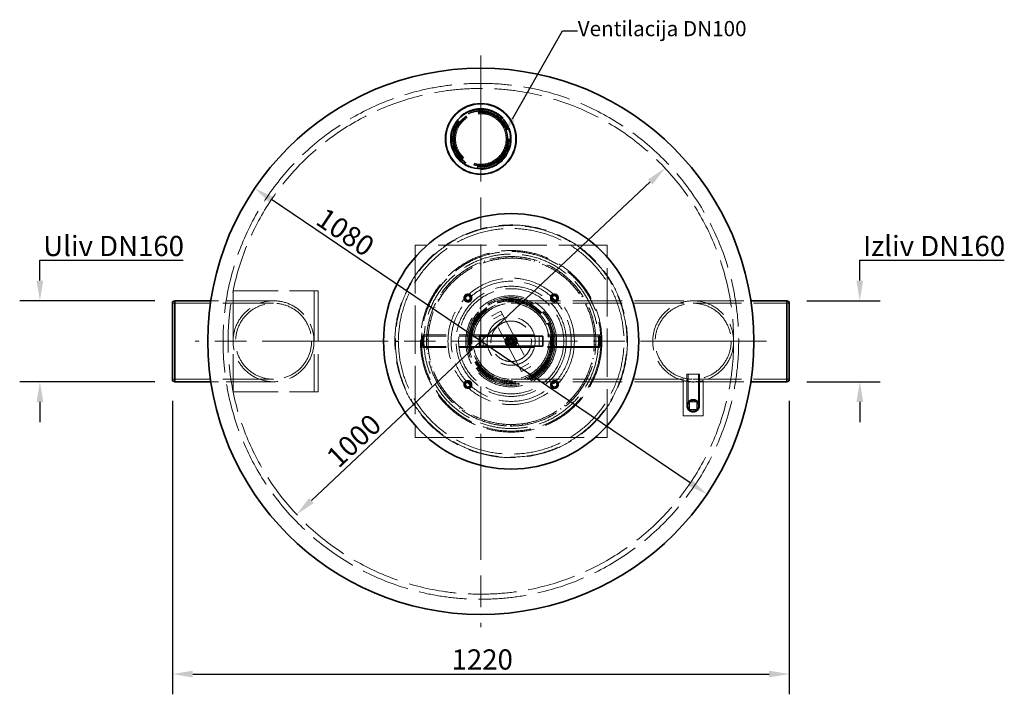
# Model space of a CAD drawing. Units: millimetres. Extents: x 10103 to 13568, y 11567 to 14990.
# Drawn here: x 10103 to 12051, y 11567 to 12901 of the extents above; entities that cross this region are included whole.
import ezdxf
from ezdxf import colors
from ezdxf.entities.mleader import LeaderData, LeaderLine
from ezdxf.math import Vec2, Vec3

# ---------------------------------------------------------------- set-up
doc = ezdxf.new("R2010")
doc.units = ezdxf.units.MM
doc.header["$LTSCALE"] = 44
doc.linetypes.add('CHAIN', pattern=[0.3543, 0.2362, -0.0295, 0.0591, -0.0295])
doc.linetypes.add('DASHED', pattern=[0.2068, 0.1655, -0.0413])
doc.layers.add('Center Mark (ISO)', color=1, linetype='Continuous', lineweight=9, true_color=0xff0000)
doc.layers.add('Hidden (ISO)', color=1, linetype='DASHED', lineweight=18, true_color=0xff0000)
doc.layers.add('kote', color=252, linetype='Continuous', lineweight=9)
doc.layers.add('Visible (ISO)', color=7, linetype='Continuous', lineweight=35)
doc.styles.get("Standard").update_dxf_attribs({"font": 'tahoma.ttf'})
doc.styles.add('Styl textu40', font='arial.ttf')
doc.dimstyles.new('VARIABEL-ST', dxfattribs={"dimscale": 40, "dimtxt": 7, "dimasz": 2.5, "dimexe": 1, "dimexo": 1, "dimgap": 0.6, "dimtad": 1, "dimdsep": 46, "dimtxsty": 'Standard', "dimcen": 0, "dimclrd": 256, "dimclre": 256, "dimclrt": 5, "dimadec": 0, "dimazin": 0, "dimtp": 0.1, "dimtm": 0.1, "dimtfac": 0.71, "dimtdec": 3, "dimtmove": 0, "dimatfit": 3, "dimfxl": 1, "dimtzin": 0, "dimarcsym": 0})

# ---------------------------------------------------------------- blocks, each defined once
blk = doc.blocks.new('*D42')
at = {"layer": 'Defpoints', "color": 0, "transparency": 16777216}
for p in [(10405.4, 12186.8), (11625.4, 12186.8), (11625.4, 11606.8)]:
    blk.add_point(p, dxfattribs=at)
at = {"layer": 'kote', "lineweight": -2, "transparency": 16777216}
for p, q in [((10405.4, 12146.8), (10405.4, 11566.8)), ((11625.4, 12146.8), (11625.4, 11566.8)), ((10445.4, 11606.8), (11585.4, 11606.8))]:
    blk.add_line(p, q, dxfattribs=at)
at = {"layer": 'kote', "transparency": 16777216}
for points in [[(10445.4, 11613.4), (10445.4, 11600.1), (10405.4, 11606.8)], [(11585.4, 11613.4), (11585.4, 11600.1), (11625.4, 11606.8)]]:
    blk.add_solid(points, dxfattribs=at)
at = {"layer": 'kote', "transparency": 16777216, "insert": (10957.6, 11655.6), "char_height": 40, "attachment_point": 1, "style": 'Styl textu40'}
blk.add_mtext('1220', dxfattribs=at)
blk = doc.blocks.new('*D43')
at = {"layer": 'Defpoints', "color": 0, "transparency": 16777216}
for p in [(10568, 12567.2), (11462.8, 11962.3)]:
    blk.add_point(p, dxfattribs=at)
at = {"layer": 'kote', "lineweight": -2, "transparency": 16777216}
blk.add_line((11429.6, 11984.7), (10601.2, 12544.8), dxfattribs=at)
at = {"layer": 'kote', "transparency": 16777216}
for points in [[(10604.9, 12550.3), (10597.4, 12539.2), (10568, 12567.2)], [(11433.4, 11990.3), (11425.9, 11979.2), (11462.8, 11962.3)]]:
    blk.add_solid(points, dxfattribs=at)
at = {"layer": 'kote', "transparency": 16777216, "insert": (10708.5, 12531.1), "char_height": 40, "attachment_point": 1, "rotation": 325.9438, "style": 'Styl textu40'}
blk.add_mtext('1080', dxfattribs=at)
blk = doc.blocks.new('*D51')
at = {"layer": 'Defpoints', "color": 0, "transparency": 16777216}
for p in [(11379.7, 12607.2), (10651.1, 11922.3)]:
    blk.add_point(p, dxfattribs=at)
at = {"layer": 'kote', "lineweight": -2, "transparency": 16777216}
blk.add_line((11350.6, 12579.8), (10680.2, 11949.7), dxfattribs=at)
at = {"layer": 'kote', "transparency": 16777216}
for points in [[(11346, 12584.6), (11355.2, 12574.9), (11379.7, 12607.2)], [(10675.6, 11954.6), (10684.8, 11944.9), (10651.1, 11922.3)]]:
    blk.add_solid(points, dxfattribs=at)
at = {"layer": 'kote', "transparency": 16777216, "insert": (10706.4, 12041.3), "char_height": 40, "attachment_point": 1, "rotation": 43.2239, "style": 'Styl textu40'}
blk.add_mtext('1000', dxfattribs=at)
blk = doc.blocks.new('*D54')
at = {"layer": 'Defpoints', "color": 0, "transparency": 16777216}
for p in [(10143.2, 12344.8), (10410.4, 12344.8), (10410.4, 12184.8)]:
    blk.add_point(p, dxfattribs=at)
at = {"layer": 'kote', "lineweight": -2, "transparency": 16777216}
for p, q in [((10143.2, 12384.8), (10143.2, 12424.8)), ((10143.2, 12424.8), (10426.8, 12424.8)), ((10370.4, 12344.8), (10103.2, 12344.8)), ((10370.4, 12184.8), (10103.2, 12184.8)), ((10143.2, 12144.8), (10143.2, 12104.8))]:
    blk.add_line(p, q, dxfattribs=at)
at = {"layer": 'kote', "transparency": 16777216}
for points in [[(10136.6, 12384.8), (10149.9, 12384.8), (10143.2, 12344.8)], [(10136.6, 12144.8), (10149.9, 12144.8), (10143.2, 12184.8)]]:
    blk.add_solid(points, dxfattribs=at)
at = {"layer": 'kote', "transparency": 16777216, "insert": (10289, 12453.2), "char_height": 40, "attachment_point": 5, "style": 'Styl textu40'}
blk.add_mtext('{\\fArial|b0|i0|c238|p34;Uliv DN}160', dxfattribs=at)
blk = doc.blocks.new('*D55')
at = {"layer": 'Defpoints', "color": 0, "transparency": 16777216}
for p in [(11620.4, 12344.8), (11765, 12344.8), (11620.4, 12184.8)]:
    blk.add_point(p, dxfattribs=at)
at = {"layer": 'kote', "lineweight": -2, "transparency": 16777216}
for p, q in [((11765, 12384.8), (11765, 12424.8)), ((11765, 12424.8), (12050.8, 12424.8)), ((11660.4, 12344.8), (11805, 12344.8)), ((11660.4, 12184.8), (11805, 12184.8)), ((11765, 12144.8), (11765, 12104.8))]:
    blk.add_line(p, q, dxfattribs=at)
at = {"layer": 'kote', "transparency": 16777216}
for points in [[(11758.3, 12384.8), (11771.7, 12384.8), (11765, 12344.8)], [(11758.3, 12144.8), (11771.7, 12144.8), (11765, 12184.8)]]:
    blk.add_solid(points, dxfattribs=at)
at = {"layer": 'kote', "transparency": 16777216, "insert": (11911.9, 12453.2), "char_height": 40, "attachment_point": 5, "style": 'Styl textu40'}
blk.add_mtext('{\\fArial|b0|i0|c238|p34;Izliv DN}160', dxfattribs=at)

msp = doc.modelspace()

# ---------------------------------------------------------------- linework, layer by layer
at = {"layer": 'Center Mark (ISO)', "linetype": 'CHAIN', "ltscale": 23.990969}
for p, q in [((11015.4, 12829.8), (11015.4, 11699.8)), ((11580.4, 12264.7), (10450.4, 12264.7))]:
    msp.add_line(p, q, dxfattribs=at)
at = {"layer": 'Hidden (ISO)', "ltscale": 13.125173}
for p, q in [((10885.4, 12454.8), (10885.4, 12074.8)), ((11265.4, 12454.8), (10885.4, 12454.8)), ((11265.4, 12074.8), (11265.4, 12454.8)), ((11435.4, 12339.9), (11625.4, 12339.9)), ((11435.4, 12189.6), (11625.4, 12189.6)), ((10885.4, 12074.8), (11265.4, 12074.8))]:
    msp.add_line(p, q, dxfattribs=at)
at = {"layer": 'Hidden (ISO)', "ltscale": 0.571033}
for p, q in [((11039.3, 12428.3), (11040, 12425.4)), ((11050, 12427.3), (11049.5, 12430.2)), ((11066.9, 12432), (11067.1, 12429)), ((11077.2, 12429.2), (11077.3, 12432.2)), ((11094.8, 12431.1), (11094.4, 12428.1)), ((11104.5, 12426.7), (11105, 12429.6)), ((11122.1, 12425.6), (11121.2, 12422.7)), ((10987.9, 12407.6), (10989.4, 12405)), ((10998.3, 12410), (10996.9, 12412.7)), ((11012.7, 12420.1), (11013.9, 12417.3)), ((11023.4, 12420.8), (11022.4, 12423.7)), ((11130.9, 12419.6), (11131.9, 12422.4)), ((11148.1, 12415.7), (11146.8, 12413)), ((11155.8, 12408.3), (11157.2, 12410.9)), ((10965.4, 12391.1), (10967.4, 12388.8)), ((10975.3, 12395.3), (10973.4, 12397.6)), ((11172.1, 12401.6), (11170.3, 12399.1)), ((11178.4, 12393), (11180.3, 12395.3)), ((10946, 12371.1), (10948.3, 12369.2)), ((10955, 12376.9), (10952.8, 12378.9)), ((11193.4, 12383.7), (11191.3, 12381.5)), ((11198.2, 12374.1), (11200.5, 12376.1)), ((10930.2, 12348.2), (10932.8, 12346.7)), ((10938.1, 12355.4), (10935.6, 12357)), ((11211.4, 12362.5), (11209, 12360.7)), ((11214.7, 12352.3), (11217.2, 12353.9)), ((10925, 12331.4), (10922.3, 12332.6)), ((11225.8, 12338.6), (11223.1, 12337.3)), ((11227.3, 12328), (11230, 12329.2)), ((10918.4, 12323), (10921.2, 12322)), ((11235.9, 12312.7), (11233, 12311.8)), ((10910.9, 12296.2), (10913.8, 12295.6)), ((10916, 12305.6), (10913.1, 12306.3)), ((11235.6, 12302), (11238.6, 12302.7)), ((10911.5, 12278.6), (10908.5, 12278.8)), ((10908.5, 12278.8), (10911.5, 12278.6)), ((11241.6, 12285.4), (11238.6, 12285)), ((11239.4, 12277.2), (11242.4, 12277.4)), ((11239.6, 12274.9), (11242.6, 12275.1)), ((10907.9, 12268.5), (10910.9, 12268.4)), ((10911.3, 12253.8), (10908.3, 12253.6)), ((10911.5, 12251.2), (10908.5, 12251)), ((11242.4, 12252.2), (11239.4, 12252.4)), ((11242.7, 12257.6), (11239.7, 12257.7)), ((10909.6, 12240.7), (10912.6, 12241.2)), ((11239, 12247.6), (11242, 12247.3)), ((10916, 12224.3), (10913, 12223.5)), ((10915.9, 12213.6), (10918.8, 12214.5)), ((11233.9, 12220.7), (11236.8, 12219.9)), ((11239.2, 12230), (11236.3, 12230.6)), ((10924.9, 12198.4), (10922.1, 12197.2)), ((11224.4, 12195.1), (11227.1, 12193.8)), ((11231.2, 12203.3), (11228.4, 12204.4)), ((10926.6, 12187.9), (10929.2, 12189.3)), ((10937.9, 12174.4), (10935.4, 12172.8)), ((11218.9, 12178.3), (11216.3, 12179.9)), ((10941.4, 12164.3), (10943.8, 12166.1)), ((11202.6, 12155.8), (11200.3, 12157.7)), ((11210.8, 12171.4), (11213.3, 12169.7)), ((10954.8, 12152.9), (10952.6, 12150.8)), ((10959.9, 12143.5), (10961.9, 12145.7)), ((10975, 12134.4), (10973.2, 12132.1)), ((11182.8, 12136.2), (11180.9, 12138.5)), ((11193.5, 12150.2), (11195.6, 12148.1)), ((10981.5, 12126), (10983.2, 12128.5)), ((10998, 12119.6), (10996.6, 12117)), ((11005.8, 12112.4), (11007.1, 12115.1)), ((11149.6, 12117.9), (11150.9, 12115.2)), ((11160, 12120.2), (11158.5, 12122.8)), ((11172.9, 12132.2), (11174.6, 12129.8)), ((11023.1, 12108.8), (11022.1, 12105.9)), ((11032, 12103), (11032.8, 12105.9)), ((11049.6, 12102.3), (11049.2, 12099.3)), ((11059.4, 12098), (11059.7, 12101)), ((11073.9, 12097.3), (11074, 12100.3)), ((11075.3, 12100.2), (11075.3, 12097.2)), ((11080.5, 12097.3), (11080.4, 12100.3)), ((11097.5, 12101.7), (11097.9, 12098.8)), ((11108.1, 12100.5), (11107.5, 12103.4)), ((11124.2, 12107.7), (11125.1, 12104.8)), ((11134.9, 12108.2), (11133.8, 12111))]:
    msp.add_line(p, q, dxfattribs=at)
at = {"layer": 'Hidden (ISO)', "ltscale": 13.815971}
for p, q in [((10525.4, 12364.8), (10525.4, 12164.8)), ((10685.4, 12364.8), (10685.4, 12164.8)), ((10693.4, 12364.8), (10693.4, 12164.8)), ((10605.4, 12339.9), (10405.4, 12339.9)), ((10605.4, 12189.6), (10405.4, 12189.6))]:
    msp.add_line(p, q, dxfattribs=at)
at = {"layer": 'Hidden (ISO)', "ltscale": 12.250161}
for p, q in [((10525.4, 12364.8), (10677.4, 12364.8)), ((10525.4, 12164.8), (10677.4, 12164.8))]:
    msp.add_line(p, q, dxfattribs=at)
at = {"layer": 'Hidden (ISO)', "ltscale": 2.392255}
for p, q in [((10677.4, 12364.8), (10685.4, 12364.8)), ((10677.4, 12164.8), (10685.4, 12164.8))]:
    msp.add_line(p, q, dxfattribs=at)
at = {"layer": 'Hidden (ISO)', "ltscale": 1.52292}
for p, q in [((10685.4, 12364.8), (10693.4, 12364.8)), ((10685.4, 12164.8), (10693.4, 12164.8))]:
    msp.add_line(p, q, dxfattribs=at)
at = {"layer": 'Hidden (ISO)', "ltscale": 11.996247}
for p, q in [((10605.4, 12344.8), (10481.4, 12344.8)), ((10605.4, 12184.8), (10481.4, 12184.8))]:
    msp.add_line(p, q, dxfattribs=at)
at = {"layer": 'Hidden (ISO)', "ltscale": 1.928025}
for p, q in [((10521.8, 12344.8), (10511.7, 12344.8)), ((11509, 12344.8), (11519.1, 12344.8)), ((10521.8, 12184.8), (10511.7, 12184.8)), ((11509, 12184.8), (11519.1, 12184.8))]:
    msp.add_line(p, q, dxfattribs=at)
at = {"layer": 'Hidden (ISO)', "ltscale": 13.390864}
for p, q in [((11075.4, 12344.8), (11435.4, 12344.8)), ((11075.4, 12339.9), (11435.4, 12339.9)), ((11075.4, 12189.6), (11435.4, 12189.6)), ((11075.4, 12184.8), (11435.4, 12184.8))]:
    msp.add_line(p, q, dxfattribs=at)
at = {"layer": 'Hidden (ISO)', "ltscale": 13.786411}
for p, q in [((11435.4, 12344.8), (11549.4, 12344.8)), ((11435.4, 12184.8), (11549.4, 12184.8))]:
    msp.add_line(p, q, dxfattribs=at)
at = {"layer": 'Hidden (ISO)', "ltscale": 3.807451}
for p, q in [((11037.3, 12315.3), (11054.9, 12324.6)), ((11040.6, 12309), (11058.3, 12318.4)), ((11020, 12254.8), (11020, 12274.8)), ((11130.8, 12254.8), (11130.8, 12274.8)), ((11092.5, 12211.1), (11110.2, 12220.5)), ((11095.9, 12204.9), (11113.5, 12214.2))]:
    msp.add_line(p, q, dxfattribs=at)
at = {"layer": 'Hidden (ISO)', "ltscale": 13.563798}
for p, q in [((11095.9, 12204.9), (11037.3, 12315.3)), ((11054.9, 12324.6), (11113.5, 12214.2))]:
    msp.add_line(p, q, dxfattribs=at)
at = {"layer": 'Hidden (ISO)', "ltscale": 14.106942}
for p, q in [((11075.4, 12277.2), (10901, 12277.2)), ((11075.4, 12275), (10901, 12275)), ((11249.8, 12277.2), (11075.4, 12277.2)), ((11249.8, 12275), (11075.4, 12275)), ((11075.4, 12254.5), (10901, 12254.5)), ((11075.4, 12252.2), (10901, 12252.2)), ((11249.8, 12254.5), (11075.4, 12254.5)), ((11249.8, 12252.2), (11075.4, 12252.2))]:
    msp.add_line(p, q, dxfattribs=at)
at = {"layer": 'Hidden (ISO)', "ltscale": 2.665186}
for p, q in [((11065.9, 12267.7), (11078.3, 12274.2)), ((11078.3, 12274.2), (11084.9, 12261.8)), ((11072.5, 12255.3), (11065.9, 12267.7)), ((11084.9, 12261.8), (11072.5, 12255.3))]:
    msp.add_line(p, q, dxfattribs=at)
at = {"layer": 'Hidden (ISO)', "ltscale": 7.490295}
msp.add_line((11075.4, 12277.2), (11075.4, 12252.2), dxfattribs=at)
at = {"layer": 'Hidden (ISO)', "ltscale": 1.142165}
for p, q in [((10852.4, 12264.7), (10846.4, 12264.7)), ((10852.4, 12264.4), (10846.4, 12264.4))]:
    msp.add_line(p, q, dxfattribs=at)
at = {"layer": 'Hidden (ISO)', "ltscale": 7.476009}
msp.add_line((11447.9, 12199.8), (11422.9, 12199.8), dxfattribs=at)
at = {"layer": 'Hidden (ISO)', "ltscale": 15.111218}
for p, q in [((11422.9, 12199.8), (11422.9, 12137.2)), ((11425.2, 12199.8), (11425.2, 12137.2)), ((11445.6, 12199.8), (11445.6, 12137.2)), ((11447.9, 12199.8), (11447.9, 12137.2))]:
    msp.add_line(p, q, dxfattribs=at)
at = {"layer": 'Hidden (ISO)', "ltscale": 11.283043}
for p, q in [((11415.4, 12187.2), (11415.4, 12117.2)), ((11455.4, 12117.2), (11455.4, 12187.2))]:
    msp.add_line(p, q, dxfattribs=at)
at = {"layer": 'Hidden (ISO)', "ltscale": 0.944135}
for p, q in [((11423.4, 12185.7), (11423.4, 12190.6)), ((11447.4, 12185.7), (11447.4, 12190.6))]:
    msp.add_line(p, q, dxfattribs=at)
at = {"layer": 'Hidden (ISO)', "ltscale": 2.855563}
for p, q in [((11427.9, 12144.8), (11442.9, 12144.8)), ((11427.9, 12129.8), (11427.9, 12144.8)), ((11442.9, 12144.8), (11442.9, 12129.8)), ((11442.9, 12129.8), (11427.9, 12129.8))]:
    msp.add_line(p, q, dxfattribs=at)
at = {"layer": 'Hidden (ISO)', "ltscale": 7.615002}
msp.add_line((11415.4, 12117.2), (11455.4, 12117.2), dxfattribs=at)
at = {"layer": 'Hidden (ISO)', "ltscale": 0.018938}
for p, q in [((11075.4, 12100.2), (11075.3, 12100.2)), ((11075.4, 12097.2), (11075.3, 12097.2))]:
    msp.add_line(p, q, dxfattribs=at)
at = {"layer": 'Hidden (ISO)', "ltscale": 13.021246}
for centre, radius in [((11015.4, 12264.7), 510), ((11075.4, 12264.7), 90)]:
    msp.add_circle(centre, radius, dxfattribs=at)
at = {"layer": 'Hidden (ISO)', "ltscale": 13.096081}
for centre, radius in [((11015.4, 12264.7), 500), ((11075.4, 12264.7), 125)]:
    msp.add_circle(centre, radius, dxfattribs=at)
at = {"layer": 'Hidden (ISO)', "ltscale": 13.093973}
msp.add_circle((11015.4, 12664.8), 60.3, dxfattribs=at)
at = {"layer": 'Hidden (ISO)', "ltscale": 13.086352}
msp.add_circle((11015.4, 12664.8), 60.3, dxfattribs=at)
at = {"layer": 'Hidden (ISO)', "ltscale": 12.652504}
msp.add_circle((11015.4, 12664.8), 58.3, dxfattribs=at)
at = {"layer": 'Hidden (ISO)', "ltscale": 12.65231}
msp.add_circle((11015.4, 12664.8), 58.3, dxfattribs=at)
at = {"layer": 'Hidden (ISO)', "ltscale": 13.111393}
msp.add_circle((11015.4, 12664.8), 56.1, dxfattribs=at)
at = {"layer": 'Hidden (ISO)', "ltscale": 12.854307}
msp.add_circle((11015.4, 12664.8), 55, dxfattribs=at)
at = {"layer": 'Hidden (ISO)', "ltscale": 13.518446}
msp.add_circle((11015.4, 12664.8), 53.4, dxfattribs=at)
at = {"layer": 'Hidden (ISO)', "ltscale": 13.165927}
for centre, radius in [((11015.4, 12664.8), 52), ((11075.4, 12264.7), 104), ((11075.4, 12264.7), 78)]:
    msp.add_circle(centre, radius, dxfattribs=at)
at = {"layer": 'Hidden (ISO)', "ltscale": 12.659545}
for centre, radius in [((11015.4, 12664.8), 50), ((11435.4, 12137.2), 12.5)]:
    msp.add_circle(centre, radius, dxfattribs=at)
at = {"layer": 'Hidden (ISO)', "ltscale": 12.940868}
msp.add_circle((11075.4, 12264.7), 230, dxfattribs=at)
at = {"layer": 'Hidden (ISO)', "ltscale": 12.985076}
msp.add_circle((11075.4, 12264.7), 179.5, dxfattribs=at)
at = {"layer": 'Hidden (ISO)', "ltscale": 13.153576}
msp.add_circle((11075.4, 12264.7), 177.5, dxfattribs=at)
at = {"layer": 'Hidden (ISO)', "ltscale": 13.102629}
msp.add_circle((11075.4, 12264.7), 172.5, dxfattribs=at)
at = {"layer": 'Hidden (ISO)', "ltscale": 12.891034}
msp.add_circle((11075.4, 12264.7), 118.8, dxfattribs=at)
at = {"layer": 'Hidden (ISO)', "ltscale": 13.246947}
msp.add_circle((11075.4, 12264.7), 109, dxfattribs=at)
at = {"layer": 'Hidden (ISO)', "ltscale": 12.153163}
for centre in [(10989.8, 12350.3), (11161, 12350.3), (10989.8, 12179.2), (11161, 12179.2)]:
    msp.add_circle(centre, 8, dxfattribs=at)
at = {"layer": 'Hidden (ISO)', "ltscale": 7.4162}
for centre in [(10989.8, 12350.3), (11161, 12350.3), (10989.8, 12179.2), (11161, 12179.2)]:
    msp.add_circle(centre, 6.2, dxfattribs=at)
at = {"layer": 'Hidden (ISO)', "ltscale": 7.176965}
for centre in [(10989.8, 12350.3), (11161, 12350.3), (10989.8, 12179.2), (11161, 12179.2)]:
    msp.add_circle(centre, 6, dxfattribs=at)
at = {"layer": 'Hidden (ISO)', "ltscale": 5.382699}
for centre in [(10989.8, 12350.3), (11161, 12350.3), (10989.8, 12179.2), (11161, 12179.2)]:
    msp.add_circle(centre, 4.5, dxfattribs=at)
at = {"layer": 'Hidden (ISO)', "ltscale": 13.239352}
msp.add_circle((11075.4, 12264.7), 87.1, dxfattribs=at)
at = {"layer": 'Hidden (ISO)', "ltscale": 12.836779}
msp.add_circle((11075.4, 12264.7), 84.5, dxfattribs=at)
at = {"layer": 'Hidden (ISO)', "ltscale": 12.85072}
for centre in [(10605.4, 12264.7), (10605.4, 12264.7), (11435.4, 12264.7), (11435.4, 12264.7)]:
    msp.add_circle(centre, 80, dxfattribs=at)
at = {"layer": 'Hidden (ISO)', "ltscale": 13.212529}
for centre in [(10605.4, 12264.7), (10605.4, 12264.7), (11435.4, 12264.7), (11435.4, 12264.7)]:
    msp.add_circle(centre, 75.1, dxfattribs=at)
at = {"layer": 'Hidden (ISO)', "ltscale": 13.232555}
msp.add_circle((11075.4, 12264.7), 82.7, dxfattribs=at)
at = {"layer": 'Hidden (ISO)', "ltscale": 12.912736}
msp.add_circle((11075.4, 12264.7), 80.7, dxfattribs=at)
at = {"layer": 'Hidden (ISO)', "ltscale": 12.792803}
msp.add_circle((11075.4, 12264.7), 80, dxfattribs=at)
at = {"layer": 'Hidden (ISO)', "ltscale": 13.422096}
msp.add_circle((11075.4, 12264.7), 75.1, dxfattribs=at)
at = {"layer": 'Hidden (ISO)', "ltscale": 13.404224}
msp.add_circle((11075.4, 12264.7), 75, dxfattribs=at)
at = {"layer": 'Hidden (ISO)', "ltscale": 13.119892}
msp.add_circle((11075.4, 12264.7), 47.5, dxfattribs=at)
at = {"layer": 'Hidden (ISO)', "ltscale": 13.503514}
msp.add_circle((11075.4, 12264.7), 40, dxfattribs=at)
at = {"layer": 'Hidden (ISO)', "ltscale": 12.094771}
msp.add_circle((11075.4, 12264.7), 11.9, dxfattribs=at)
at = {"layer": 'Hidden (ISO)', "ltscale": 16.243225}
msp.add_circle((11075.4, 12264.7), 10.7, dxfattribs=at)
at = {"layer": 'Hidden (ISO)', "ltscale": 15.529464}
msp.add_circle((11075.4, 12264.7), 10.2, dxfattribs=at)
at = {"layer": 'Hidden (ISO)', "ltscale": 14.151599}
msp.add_circle((11075.4, 12264.7), 9.32, dxfattribs=at)
at = {"layer": 'Hidden (ISO)', "ltscale": 9.874445}
msp.add_circle((11075.4, 12264.7), 6.5, dxfattribs=at)
at = {"layer": 'Hidden (ISO)', "ltscale": 6.758303}
msp.add_circle((11075.4, 12264.7), 5.65, dxfattribs=at)
at = {"layer": 'Hidden (ISO)', "ltscale": 4.78461}
msp.add_circle((11075.4, 12264.7), 4, dxfattribs=at)
at = {"layer": 'Hidden (ISO)', "ltscale": 4.784708}
msp.add_circle((11075.4, 12264.7), 4, dxfattribs=at)
at = {"layer": 'Hidden (ISO)', "ltscale": 3.975396}
msp.add_circle((11075.4, 12264.7), 3.32, dxfattribs=at)
at = {"layer": 'Hidden (ISO)', "ltscale": 11.646781}
msp.add_circle((11435.4, 12137.2), 11.5, dxfattribs=at)
at = {"layer": 'Hidden (ISO)', "ltscale": 15.495283}
msp.add_circle((11435.4, 12137.2), 10.2, dxfattribs=at)
at = {"layer": 'Hidden (ISO)', "ltscale": 13.124063}
msp.add_arc((11075.4, 12264.7), 229, 180.1, 180, dxfattribs=at)
at = {"layer": 'Hidden (ISO)', "ltscale": 13.025973}
msp.add_arc((11075.4, 12264.7), 223, 180.1, 180, dxfattribs=at)
at = {"layer": 'Hidden (ISO)', "ltscale": 13.030946}
msp.add_arc((11075.4, 12264.7), 167.5, 270, 269.5, dxfattribs=at)
at = {"layer": 'Hidden (ISO)', "ltscale": 13.134334}
msp.add_arc((11075.4, 12264.7), 164.5, 270, 269.5, dxfattribs=at)
at = {"layer": 'Hidden (ISO)', "ltscale": 9.815601}
msp.add_arc((11435.4, 12252.4), 68.2, 252.9385, 287.0615, dxfattribs=at)
at = {"layer": 'Hidden (ISO)', "ltscale": 0.278177}
msp.add_arc((11075.4, 12264.7), 167.5, 269.5, 270, dxfattribs=at)
at = {"layer": 'Hidden (ISO)', "ltscale": 12.659545}
for centre in [(10901, 12264.7), (11249.8, 12264.7)]:
    msp.add_ellipse(centre, major_axis=(0, -12.5), ratio=0.087156, dxfattribs=at)
at = {"layer": 'Hidden (ISO)', "ltscale": 15.495283}
for centre in [(10901, 12264.7), (11249.8, 12264.7)]:
    msp.add_ellipse(centre, major_axis=(0, -10.2), ratio=0.087156, dxfattribs=at)
at = {"layer": 'Hidden (ISO)', "ltscale": 1.450678}
for points in [[(11069, 12268.7), (11072.4, 12270.5), (11075.7, 12272.3)], [(11075.7, 12272.3), (11078.8, 12270.3), (11082, 12268.3)], [(11068.8, 12261.2), (11068.9, 12265), (11069, 12268.7)], [(11075.1, 12257.2), (11072, 12259.2), (11068.8, 12261.2)], [(11081.8, 12260.8), (11078.4, 12259), (11075.1, 12257.2)], [(11082, 12268.3), (11081.9, 12264.5), (11081.8, 12260.8)]]:
    msp.add_rational_spline(points, [1, 1.15470053838, 1], degree=2, dxfattribs=at)
at = {"layer": 'Visible (ISO)'}
for p, q in [((10405.4, 12342.8), (10410.4, 12344.8)), ((10405.4, 12186.8), (10405.4, 12342.8)), ((10410.4, 12344.8), (10410.4, 12184.8)), ((10481.4, 12344.8), (10410.4, 12344.8)), ((11549.4, 12344.8), (11620.4, 12344.8)), ((11620.4, 12184.8), (11620.4, 12344.8)), ((11625.4, 12342.8), (11620.4, 12344.8)), ((11625.4, 12342.8), (11625.4, 12186.8)), ((11137.9, 12274.8), (11012.9, 12274.8)), ((11012.9, 12254.8), (11012.9, 12274.8)), ((11137.9, 12274.8), (11137.9, 12254.8)), ((11012.9, 12254.8), (11137.9, 12254.8)), ((10405.4, 12186.8), (10410.4, 12184.8)), ((10481.4, 12184.8), (10410.4, 12184.8)), ((11549.4, 12184.8), (11620.4, 12184.8)), ((11625.4, 12186.8), (11620.4, 12184.8))]:
    msp.add_line(p, q, dxfattribs=at)
for centre, radius in [((11015.4, 12264.7), 540), ((11015.4, 12664.8), 70), ((11015.4, 12664.8), 69.5), ((11015.4, 12664.8), 59), ((11075.4, 12264.7), 252.5)]:
    msp.add_circle(centre, radius, dxfattribs=at)

# ---------------------------------------------------------------- dimensions: what is measured, and where the dimension line sits
at = {"layer": 'kote'}
for p1, p2, picture, middle in [((11379.7, 12607.2), (10651.1, 11922.3), '*D51', (10781.9, 12045.3)), ((11462.8, 11962.3), (10568, 12567.2), '*D43', (10729, 12458.3))]:
    dim = msp.add_diameter_dim_2p(p1=p1, p2=p2, dimstyle='VARIABEL-ST', override={"dimtxt": 1, "dimasz": 1, "dimgap": 0.2, "dimtoh": 1, "dimdec": 0, "dimpost": '<>', "dimtxsty": 'Styl textu40', "dimclrt": 256, "dimtofl": 0, "dimatfit": 0}, dxfattribs=at)
    dim.commit()
    dim.dimension.update_dxf_attribs({"geometry": picture, "text_midpoint": middle, "dimtype": 163})
dim = msp.add_linear_dim(base=(10143.2, 12344.8), p1=(10410.4, 12184.8), p2=(10410.4, 12344.8), angle=90, text='{\\fArial|b0|i0|c238|p34;Uliv DN}<>', dimstyle='VARIABEL-ST', override={"dimtxt": 1, "dimasz": 1, "dimgap": 0.2, "dimtoh": 1, "dimdec": 0, "dimpost": '<>', "dimtxsty": 'Styl textu40', "dimclrt": 256, "dimtofl": 0, "dimatfit": 0}, dxfattribs=at)
dim.commit()
dim.dimension.update_dxf_attribs({"geometry": '*D54', "text_midpoint": (10289, 12424.8), "dimtype": 160})
dim = msp.add_linear_dim(base=(11765, 12344.8), p1=(11620.4, 12184.8), p2=(11620.4, 12344.8), angle=90, text='{\\fArial|b0|i0|c238|p34;Izliv DN}<>', dimstyle='VARIABEL-ST', override={"dimtxt": 1, "dimasz": 1, "dimgap": 0.2, "dimtoh": 1, "dimdec": 0, "dimpost": '<>', "dimtxsty": 'Styl textu40', "dimclrt": 256, "dimtofl": 0, "dimatfit": 0}, dxfattribs=at)
dim.commit()
dim.dimension.update_dxf_attribs({"geometry": '*D55', "text_midpoint": (11911.9, 12453.2)})
dim = msp.add_linear_dim(base=(11625.4, 11606.8), p1=(10405.4, 12186.8), p2=(11625.4, 12186.8), angle=180, dimstyle='VARIABEL-ST', override={"dimtxt": 1, "dimasz": 1, "dimgap": 0.2, "dimtoh": 1, "dimdec": 0, "dimpost": '<>', "dimtxsty": 'Styl textu40', "dimclrt": 256, "dimtofl": 0, "dimatfit": 0}, dxfattribs=at)
dim.commit()
dim.dimension.update_dxf_attribs({"geometry": '*D42', "text_midpoint": (11015.4, 11606.8), "dimtype": 160})

# ---------------------------------------------------------------- leaders
ml = msp.add_multileader_mtext('Standard', dxfattribs=at)
ml.set_content('{\\fTahoma|b0|i0|c238|p34;Ventilacija DN100}', color=256)
ml.set_leader_properties()
ml.build(insert=Vec2(0, 0))
ml.multileader.update_dxf_attribs({"text_right_attachment_type": 6, "dogleg_length": 30, "arrow_head_size": 30})
ctx = ml.context
ctx.base_point, ctx.char_height, ctx.arrow_head_size, ctx.landing_gap_size, ctx.plane_origin = Vec3(11206.9, 12878.7), 30, 30, 0.09, Vec3(11063.4, 12678.7)
ctx.right_attachment = 6
notes = []
notes.append((ctx, [(0, (1, 1, 0), (11176.9, 12878.7), (1, 0), 30, [(0, [(11063.4, 12678.7)], 0, [])])]))
ctx.mtext.insert, ctx.mtext.flow_direction = Vec3(11207, 12898), 5
for ctx, leaders in notes:
    for number, flags, end, landing, length, lines in leaders:
        leader = LeaderData()
        leader.index, (leader.has_last_leader_line, leader.has_dogleg_vector, leader.attachment_direction) = number, flags
        leader.last_leader_point, leader.dogleg_vector, leader.dogleg_length = Vec3(end), Vec3(landing), length
        for number, points, colour, breaks in lines:
            line = LeaderLine()
            line.index, line.vertices, line.color, line.breaks = number, Vec3.list(points), colors.encode_raw_color(colour), breaks
            leader.lines.append(line)
        ctx.leaders.append(leader)

doc.saveas('drawing.dxf')
